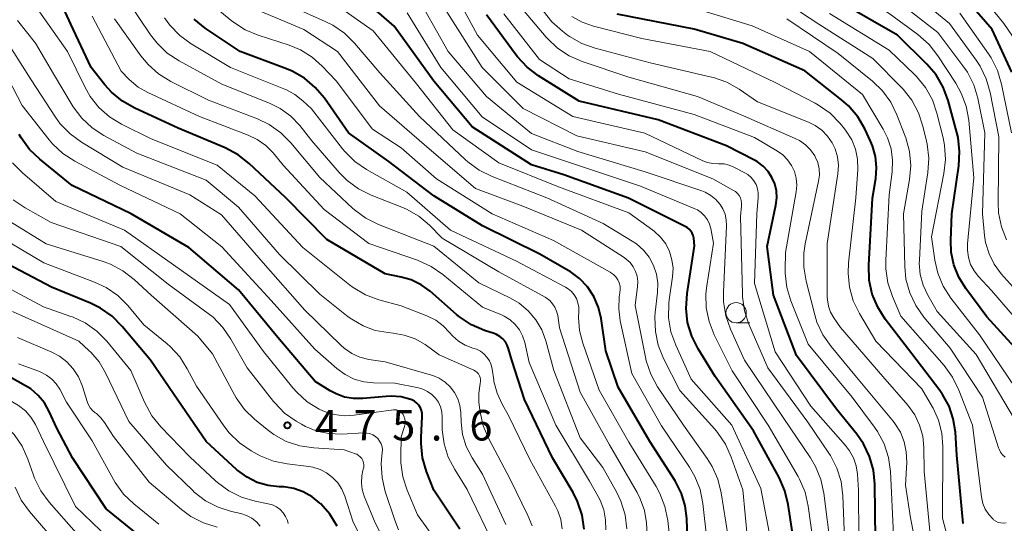
# Model space of a CAD drawing. Units: metres. Extents: x -66000 to -64000, y 21000 to 22500.
# Drawn here: x -65566 to -65445, y 21849 to 21911 of the extents above; entities that cross this region are included whole.
import ezdxf

# ---------------------------------------------------------------- set-up
doc = ezdxf.new("R2010")
doc.units = ezdxf.units.M
for name, color, linetype, lineweight in [('633100_広葉樹林', 7, 'Continuous', 13), ('710100_等高線(計曲線)', 7, 'Continuous', 40), ('710200_等高線(主曲線)', 7, 'Continuous', 13), ('731200_図化機測定による標高点', 7, 'Continuous', 40)]:
    doc.layers.add(name, color=color, linetype=linetype, lineweight=lineweight)
doc.styles.add('Style-WORKING', font='MS Gothic.ttf')

msp = doc.modelspace()

# ---------------------------------------------------------------- linework, layer by layer
at = {"layer": '633100_広葉樹林', "linetype": 'Continuous', "lineweight": 13}
msp.add_line((-65477.82, 21873.6), (-65476.15, 21873.6), dxfattribs=at)
msp.add_circle((-65477.82, 21874.85), 1.25, dxfattribs=at)
at = {"layer": '710100_等高線(計曲線)', "linetype": 'Continuous', "lineweight": 40, "flags": 128}
for points, elevation in [([(-65559.64, 21910.36), (-65561.84, 21915.21), (-65562.42, 21916.85), (-65562.71, 21918.57), (-65562.7, 21920.31), (-65562.67, 21920.52), (-65561.77, 21928.23), (-65558.32, 21939), (-65557.74, 21942), (-65557.66, 21942.82), (-65557.71, 21943.63), (-65557.91, 21944.43), (-65558.25, 21945.17), (-65558.71, 21945.85), (-65559.27, 21946.44), (-65559.67, 21946.75), (-65564.14, 21949.86), (-65571, 21954.46)], 490), ([(-65443.91, 21904.45), (-65446.32, 21909.68), (-65451, 21915.09), (-65457.85, 21920.15), (-65463.93, 21925), (-65470.49, 21929.51), (-65479, 21932.41), (-65480.56, 21933.14), (-65481.24, 21933.54), (-65481.83, 21934.04), (-65482.33, 21934.64), (-65482.72, 21935.32), (-65482.79, 21935.47)], 550), ([(-65470.26, 21843.74), (-65471.41, 21851.24), (-65471.82, 21852.94), (-65472.53, 21854.56), (-65475.7, 21860.3), (-65480.41, 21867), (-65482.5, 21870.4), (-65483.28, 21871.96), (-65483.78, 21873.63), (-65483.98, 21875.36), (-65483.86, 21877.22), (-65482.92, 21883.08), (-65483.03, 21884.04), (-65483.1, 21884.35), (-65483.22, 21884.64), (-65483.38, 21884.9), (-65483.59, 21885.14), (-65483.84, 21885.33), (-65484.01, 21885.43), (-65491.05, 21888.95), (-65499, 21891.82), (-65503, 21893.05), (-65510.27, 21897.73), (-65515, 21903.32), (-65519.88, 21910.12), (-65525.45, 21915)], 510), ([(-65443.14, 21870.11), (-65447, 21874.33), (-65449.59, 21877.82), (-65450.45, 21879.21), (-65451.04, 21880.72), (-65451.37, 21882.31), (-65451.42, 21883.73), (-65451.3, 21887), (-65450.43, 21892.93), (-65450.33, 21894.67), (-65450.53, 21896.4), (-65450.68, 21897.02), (-65451.76, 21900.96), (-65452.36, 21902.59), (-65453.24, 21904.1), (-65454.36, 21905.42), (-65457.97, 21909), (-65464.98, 21913.02)], 540), ([(-65484.53, 21852.62), (-65485.32, 21854.16), (-65488.42, 21859), (-65492.32, 21865.68), (-65493.83, 21870.17), (-65494.41, 21874.12), (-65494.75, 21875.51), (-65495.32, 21876.83), (-65496.11, 21878.02), (-65497.09, 21879.06), (-65498.24, 21879.92), (-65498.47, 21880.05), (-65501.96, 21882.04), (-65509, 21885.54), (-65515, 21889.23), (-65520.55, 21893.45), (-65525.49, 21897), (-65528.46, 21901.23), (-65529.58, 21902.57), (-65530.91, 21903.69), (-65532.42, 21904.56), (-65533.13, 21904.86), (-65538.82, 21907), (-65543.11, 21909.86), (-65544.47, 21910.95)], 500), ([(-65487.42, 21898.58), (-65497.13, 21900.87), (-65502.13, 21903.99), (-65503.52, 21905.04), (-65504.71, 21906.31), (-65504.88, 21906.54), (-65508.52, 21911.48)], 520), ([(-65461.04, 21895.37), (-65461.28, 21895.95), (-65461.99, 21897.46), (-65462.87, 21898.96), (-65464, 21900.29), (-65464.86, 21901.05), (-65469.39, 21904.61), (-65477, 21907.95), (-65483, 21909.73), (-65492.43, 21911.57)], 530), ([(-65496.5, 21848.24), (-65496.75, 21849.96), (-65497.31, 21851.61), (-65497.88, 21852.73), (-65500.42, 21857), (-65503.84, 21864.16), (-65505.42, 21869), (-65505.8, 21870.41), (-65505.96, 21870.85), (-65506.2, 21871.26), (-65506.51, 21871.63), (-65506.87, 21871.93), (-65507.28, 21872.16), (-65507.57, 21872.28), (-65508.78, 21872.68), (-65510.38, 21873.37), (-65511.83, 21874.33), (-65512.2, 21874.64), (-65515.46, 21877.48), (-65516.56, 21878.28), (-65517.78, 21878.88), (-65519, 21879.24), (-65521, 21879.65), (-65528.16, 21883.84), (-65533.19, 21889), (-65537.69, 21893.21), (-65539.06, 21894.29), (-65540.66, 21895.13), (-65546.44, 21897.56), (-65551.78, 21900), (-65553.3, 21900.86), (-65554.64, 21901.97), (-65555.47, 21902.89), (-65557.14, 21905), (-65559.64, 21910.36)], 490), ([(-65460.67, 21847), (-65460.76, 21853.74), (-65460.93, 21855.47), (-65461.4, 21857.15), (-65462.16, 21858.72), (-65462.98, 21859.89), (-65465.49, 21863), (-65470.41, 21869.59), (-65473.24, 21877), (-65474, 21883), (-65472.93, 21888.1), (-65472.82, 21888.97), (-65472.87, 21889.84), (-65473.07, 21890.7), (-65473.41, 21891.5), (-65473.89, 21892.24), (-65474.49, 21892.88), (-65475.19, 21893.4), (-65475.57, 21893.62), (-65479, 21895.36), (-65487.42, 21898.58)], 520), ([(-65527.02, 21864.86), (-65527.75, 21865.25), (-65529.6, 21866.4), (-65534.2, 21871.8), (-65539, 21877.66), (-65545.14, 21882.86), (-65552.2, 21887), (-65559.48, 21890.52), (-65563.46, 21893.73), (-65564.72, 21894.94), (-65565.75, 21896.35), (-65565.99, 21896.78)], 480), ([(-65449.9, 21848.93), (-65450.66, 21857.34), (-65450.85, 21860.17), (-65451.11, 21861.79), (-65451.64, 21863.35), (-65452.43, 21864.79), (-65452.76, 21865.26), (-65456.21, 21869.79), (-65459.48, 21874.05), (-65460.41, 21875.52), (-65461.08, 21877.14), (-65461.45, 21878.84), (-65461.52, 21880.71), (-65461.04, 21888.96), (-65460.65, 21891.35), (-65460.54, 21892.71), (-65460.67, 21894.06), (-65461.04, 21895.37)], 530), ([(-65526.89, 21848.58), (-65527.8, 21850.07), (-65528.89, 21851.32), (-65529, 21851.42), (-65529.96, 21852.2), (-65531.05, 21852.81), (-65532.22, 21853.21), (-65533.45, 21853.41), (-65533.78, 21853.43), (-65534, 21853.43), (-65535.38, 21853.59), (-65536.72, 21853.98), (-65537.97, 21854.6), (-65539.09, 21855.43), (-65539.21, 21855.54), (-65542.98, 21859), (-65547, 21864.87), (-65549.86, 21869), (-65553.33, 21873.17), (-65554.56, 21874.41), (-65555.99, 21875.41), (-65557.22, 21876.02), (-65562.01, 21877.99), (-65569, 21881.64)], 470), ([(-65551.2, 21847.4), (-65555.29, 21850.71), (-65559.45, 21857), (-65561.35, 21860.65), (-65562.29, 21862.71), (-65562.89, 21863.76), (-65563.65, 21864.68), (-65564.57, 21865.47), (-65565.21, 21865.87), (-65568.37, 21867.63)], 460), ([(-65511.78, 21848.21), (-65514.98, 21853), (-65515.88, 21855.33), (-65516.37, 21857), (-65516.56, 21858.74), (-65516.55, 21859.48), (-65516.42, 21862.1), (-65516.43, 21862.47), (-65516.5, 21862.82), (-65516.64, 21863.16), (-65516.83, 21863.47), (-65517.08, 21863.74), (-65517.37, 21863.97), (-65517.69, 21864.14), (-65517.81, 21864.19), (-65519.02, 21864.5), (-65520.26, 21864.59), (-65520.85, 21864.56), (-65523.74, 21864.3), (-65524.86, 21864.29), (-65525.97, 21864.48), (-65527.02, 21864.86)], 480), ([(-65483.8, 21847), (-65483.88, 21849.52), (-65484.07, 21851.1), (-65484.53, 21852.62)], 500)]:
    msp.add_lwpolyline(points, dxfattribs=dict(at, elevation=elevation))
at = {"layer": '710200_等高線(主曲線)', "linetype": 'Continuous', "lineweight": 13, "flags": 128}
for points, elevation in [([(-65554.87, 21898.95), (-65556.18, 21900.1), (-65557.27, 21901.47), (-65557.93, 21902.63), (-65560.06, 21907), (-65564.57, 21913.43), (-65565.31, 21915.69), (-65565.69, 21917.26), (-65565.78, 21918.87), (-65565.63, 21920.27), (-65564.03, 21929), (-65561, 21939.19), (-65559.84, 21941.25), (-65559.64, 21941.7), (-65559.52, 21942.18), (-65559.48, 21942.67), (-65559.53, 21943.16), (-65559.66, 21943.64), (-65559.88, 21944.08), (-65560.16, 21944.48), (-65560.51, 21944.82), (-65565, 21948.51), (-65571.53, 21952.47)], 488), ([(-65442.86, 21873.46), (-65446.42, 21877.58), (-65448, 21879.29), (-65448.56, 21880), (-65448.98, 21880.8), (-65449.26, 21881.66), (-65449.38, 21882.56), (-65449.36, 21883.32), (-65448.57, 21891.43), (-65449.22, 21898.53), (-65449.53, 21900.24), (-65450.13, 21901.88), (-65450.8, 21903.08), (-65453.02, 21906.47), (-65454.09, 21907.85), (-65455.47, 21909.07), (-65459, 21911.66), (-65465.88, 21916.12), (-65470.15, 21919.67)], 542), ([(-65443.85, 21908.87), (-65444.88, 21910.42), (-65450.2, 21917)], 552), ([(-65463.06, 21856.01), (-65463.38, 21856.98), (-65463.87, 21857.87), (-65464.36, 21858.5), (-65468.65, 21863.35), (-65473, 21870.04), (-65475.57, 21878.43), (-65475.27, 21887), (-65475.1, 21889.04), (-65475.1, 21889.58), (-65475.19, 21890.11), (-65475.37, 21890.61), (-65475.64, 21891.08), (-65475.99, 21891.49), (-65476.4, 21891.84), (-65476.73, 21892.04), (-65478.11, 21892.76), (-65478.69, 21893.01), (-65479.31, 21893.15), (-65479.94, 21893.18), (-65480, 21893.18), (-65480.68, 21893.2), (-65481.35, 21893.34), (-65481.9, 21893.55), (-65489.05, 21896.95), (-65497.89, 21899), (-65504.77, 21903.23), (-65509.62, 21909), (-65513.62, 21916.38)], 518), ([(-65455.29, 21880.94), (-65455.28, 21881.31), (-65455, 21887.33), (-65454.26, 21892.12), (-65454.14, 21893.85), (-65454.33, 21895.59), (-65454.41, 21895.94), (-65454.84, 21897.78), (-65455.39, 21899.44), (-65456.21, 21900.98), (-65457.29, 21902.34), (-65457.45, 21902.52), (-65461, 21906.11), (-65467.66, 21910.34), (-65474.65, 21915)], 536), ([(-65445.52, 21896.48), (-65446.58, 21901.94), (-65447.06, 21903.61), (-65447.82, 21905.18), (-65448.3, 21905.9), (-65451.57, 21910.43), (-65457, 21914.92)], 546), ([(-65488.7, 21847), (-65488.86, 21849), (-65489.1, 21850.51), (-65489.61, 21851.95), (-65490.01, 21852.73), (-65493.4, 21858.6), (-65497, 21865.08), (-65499.55, 21873), (-65499.76, 21874.51), (-65499.89, 21875.03), (-65500.1, 21875.52), (-65500.39, 21875.96), (-65500.75, 21876.35), (-65501.18, 21876.67), (-65501.32, 21876.75), (-65507, 21879.86), (-65513.96, 21884.04), (-65515.52, 21885.6), (-65516.86, 21886.72), (-65518.37, 21887.59), (-65518.94, 21887.83), (-65522.69, 21889.3), (-65524.25, 21890.08), (-65525.65, 21891.11), (-65526.62, 21892.09), (-65529.99, 21896.01), (-65531.49, 21897.87), (-65532.6, 21899.03), (-65533.9, 21899.97), (-65535.22, 21900.62), (-65541.05, 21902.95), (-65546.32, 21905.83), (-65547.77, 21906.8), (-65549.03, 21908), (-65549.82, 21909.02), (-65552.7, 21913.3)], 496), ([(-65481.42, 21847), (-65481.91, 21851.38), (-65482.26, 21853.08), (-65482.9, 21854.71), (-65483.56, 21855.84), (-65487, 21860.95), (-65490.64, 21867.36), (-65492.07, 21873.84), (-65492.26, 21875.32), (-65492.19, 21876.8), (-65492.11, 21877.28), (-65492.07, 21877.7), (-65492.1, 21878.12), (-65492.21, 21878.53), (-65492.38, 21878.91), (-65492.62, 21879.26), (-65492.91, 21879.57), (-65493.25, 21879.81), (-65493.32, 21879.85), (-65500.28, 21883.72), (-65507.84, 21887), (-65514.66, 21891.34), (-65519, 21895.13), (-65522.55, 21897.45), (-65527, 21903.36), (-65528.71, 21905.18), (-65529.97, 21906.3), (-65531.41, 21907.19), (-65532.8, 21907.77), (-65536.58, 21908.99), (-65538.19, 21909.67), (-65539.65, 21910.61), (-65539.9, 21910.81), (-65543, 21913.38)], 502), ([(-65476.42, 21847), (-65477, 21853.04), (-65478.41, 21857.08), (-65479.12, 21858.67), (-65480.1, 21860.11), (-65480.44, 21860.51), (-65484.74, 21865.26), (-65486.75, 21869.23), (-65487.4, 21870.85), (-65487.75, 21872.55), (-65487.81, 21874.3), (-65487.76, 21874.87), (-65487.48, 21877.34), (-65487.45, 21878.47), (-65487.61, 21879.6), (-65487.97, 21880.67), (-65488.51, 21881.67), (-65489.22, 21882.56), (-65490.07, 21883.31), (-65490.59, 21883.66), (-65494.18, 21885.82), (-65501.08, 21889), (-65507.84, 21891.61), (-65509.41, 21892.38), (-65510.82, 21893.41), (-65511.11, 21893.67), (-65516.75, 21899), (-65521.65, 21904.35), (-65524.76, 21908.01), (-65526, 21909.23), (-65527.43, 21910.22), (-65528.34, 21910.68), (-65533.61, 21913)], 506), ([(-65486.05, 21876.44), (-65485.64, 21879.28), (-65485.58, 21880.33), (-65485.71, 21881.37), (-65486.01, 21882.38), (-65486.48, 21883.32), (-65487.11, 21884.16), (-65487.88, 21884.87), (-65488.06, 21885.01), (-65491, 21887.15), (-65499.65, 21890.35), (-65507, 21893.28), (-65512.67, 21897.33), (-65517.14, 21903), (-65522.47, 21909.53), (-65527.41, 21913)], 508), ([(-65468.16, 21874.59), (-65469.22, 21878.72), (-65469.51, 21880.44), (-65469.49, 21882.18), (-65469.32, 21883.31), (-65467.67, 21891.02), (-65467.58, 21891.79), (-65467.62, 21892.57), (-65467.79, 21893.32), (-65468.1, 21894.04), (-65468.16, 21894.15), (-65468.67, 21894.88), (-65469.29, 21895.52), (-65470.02, 21896.03), (-65470.55, 21896.3), (-65476.92, 21899.08), (-65482.56, 21901.44), (-65491, 21903.81), (-65496.74, 21905.74), (-65498.34, 21906.44), (-65499.79, 21907.41), (-65501.05, 21908.61), (-65501.17, 21908.74), (-65504.79, 21913)], 524), ([(-65443.39, 21877.59), (-65445.22, 21879.65), (-65446.08, 21880.81), (-65446.72, 21882.1), (-65447.14, 21883.48), (-65447.27, 21884.33), (-65447.53, 21887), (-65447.24, 21897), (-65448.11, 21901.23), (-65448.6, 21902.9), (-65449.38, 21904.46), (-65449.92, 21905.24), (-65453, 21909.32), (-65457.79, 21913)], 544), ([(-65478.51, 21845.49), (-65479.64, 21852.67), (-65480.06, 21854.36), (-65480.77, 21855.95), (-65481.38, 21856.92), (-65484.3, 21861), (-65487.48, 21865.75), (-65488.32, 21867.27), (-65488.88, 21868.92), (-65488.98, 21869.37), (-65490.25, 21875.75), (-65489.94, 21878.06), (-65489.91, 21878.7), (-65489.99, 21879.33), (-65490.18, 21879.94), (-65490.48, 21880.5), (-65490.86, 21881.01), (-65491.33, 21881.44), (-65491.59, 21881.63), (-65496.85, 21885), (-65504.05, 21887.95), (-65509.86, 21890.14), (-65515.55, 21895), (-65521.69, 21900.31), (-65526.84, 21907), (-65531, 21909.71), (-65536.64, 21912.09)], 504), ([(-65467.96, 21844.04), (-65468.96, 21851.07), (-65469.35, 21852.77), (-65470.03, 21854.37), (-65470.21, 21854.69), (-65473.86, 21861), (-65478.3, 21867.7), (-65480.51, 21872.13), (-65481.15, 21873.75), (-65481.5, 21875.45), (-65481.55, 21877.2), (-65481.44, 21878.17), (-65480.6, 21883.4), (-65480.94, 21885.2), (-65481.09, 21885.76), (-65481.35, 21886.29), (-65481.69, 21886.77), (-65482.1, 21887.18), (-65482.59, 21887.51), (-65482.97, 21887.69), (-65489.59, 21890.41), (-65497.31, 21893), (-65503, 21894.9), (-65509.05, 21898.95), (-65514.15, 21905), (-65518.26, 21911.74)], 512), ([(-65466.17, 21845.83), (-65467.03, 21852.63), (-65467.4, 21854.33), (-65468.06, 21855.95), (-65468.67, 21856.98), (-65472.04, 21861.96), (-65476.78, 21869), (-65478.5, 21872.82), (-65479.08, 21874.47), (-65479.36, 21876.19), (-65479.37, 21877.39), (-65479, 21885.55), (-65479.03, 21886.27), (-65479.18, 21886.98), (-65479.46, 21887.65), (-65479.79, 21888.18), (-65480.31, 21888.78), (-65480.92, 21889.28), (-65481.62, 21889.67), (-65482.02, 21889.83), (-65489, 21892.18), (-65497.3, 21894.7), (-65503, 21896.9), (-65508.53, 21901.47), (-65513.22, 21907), (-65516.11, 21912.09)], 514), ([(-65477.91, 21889.75), (-65478.13, 21889.89), (-65480.7, 21891.3), (-65489, 21894.65), (-65497.39, 21896.61), (-65504.03, 21899.97), (-65509.06, 21905), (-65513.67, 21912.33)], 516), ([(-65466.6, 21876.45), (-65466.62, 21876.82), (-65466.62, 21883.38), (-65465.31, 21891.95), (-65465.24, 21892.99), (-65465.36, 21894.02), (-65465.65, 21895.01), (-65466, 21895.76), (-65466.57, 21896.59), (-65467.27, 21897.31), (-65468.09, 21897.9), (-65468.9, 21898.3), (-65475.19, 21900.81), (-65477.45, 21902.36), (-65478.97, 21903.21), (-65480.62, 21903.78), (-65480.83, 21903.83), (-65488.41, 21905.59), (-65495.15, 21907.38), (-65496.79, 21907.97), (-65498.3, 21908.84), (-65498.54, 21909.01), (-65499.18, 21909.48), (-65500.48, 21910.64), (-65501.57, 21912)], 526), ([(-65444.62, 21848.99), (-65444.94, 21848.96), (-65445.27, 21848.98), (-65445.58, 21849.06), (-65445.88, 21849.19), (-65446.15, 21849.38), (-65446.22, 21849.44), (-65446.75, 21850.01), (-65447.18, 21850.67), (-65447.48, 21851.39), (-65447.66, 21852.19), (-65448.77, 21861), (-65450.43, 21865.34), (-65451.2, 21866.91), (-65452.24, 21868.34), (-65457.56, 21874.44), (-65458.6, 21876.86), (-65459.15, 21878.51), (-65459.41, 21880.24), (-65459.41, 21881.33), (-65459, 21889.37), (-65458.63, 21892.19), (-65458.57, 21893.61), (-65458.76, 21895.01), (-65459.19, 21896.37), (-65459.73, 21897.43), (-65462.29, 21901.71), (-65468.8, 21907), (-65475.86, 21910.14), (-65483.51, 21912.49)], 532), ([(-65502.91, 21848.61), (-65503.43, 21849.89), (-65505.61, 21854.39), (-65508.24, 21859.32), (-65508.92, 21860.92), (-65509.31, 21862.62), (-65509.35, 21862.89), (-65509.45, 21863.83), (-65509.48, 21864.94), (-65509.29, 21866.14), (-65509.25, 21866.38), (-65509.26, 21866.63), (-65509.3, 21866.87), (-65509.39, 21867.1), (-65509.51, 21867.31), (-65509.67, 21867.49), (-65509.86, 21867.65), (-65510.07, 21867.77), (-65514.32, 21869.68), (-65516.08, 21870.92), (-65517.31, 21871.62), (-65518.65, 21872.1), (-65520, 21872.34), (-65520.6, 21872.4), (-65522.19, 21872.68), (-65523.7, 21873.24), (-65525.1, 21874.05), (-65525.52, 21874.36), (-65529, 21877.13), (-65533.99, 21882.01), (-65539, 21887.82), (-65543, 21891.17), (-65551.51, 21894.49), (-65555.56, 21896.64), (-65557.03, 21897.59), (-65558.3, 21898.78), (-65559.35, 21900.17), (-65559.47, 21900.37), (-65561.77, 21904.23), (-65563.97, 21908.03), (-65566.2, 21910.8)], 486), ([(-65493.87, 21849.37), (-65494.1, 21850.6), (-65494.55, 21851.78), (-65494.78, 21852.22), (-65495.87, 21854.13), (-65499.99, 21861), (-65503.26, 21868.74), (-65503.82, 21871.18), (-65504.08, 21871.99), (-65504.48, 21872.74), (-65505, 21873.4), (-65505.62, 21873.97), (-65506.34, 21874.42), (-65506.69, 21874.58), (-65509, 21875.54), (-65513.88, 21879.56), (-65515.32, 21880.55), (-65517, 21881.3), (-65523, 21883.36), (-65528.47, 21887.53), (-65533.53, 21893), (-65534.76, 21894.5), (-65535.66, 21895.42), (-65536.71, 21896.17), (-65537.81, 21896.7), (-65543.8, 21899), (-65550.18, 21901.94), (-65551.34, 21902.6), (-65552.46, 21903.54), (-65553.44, 21904.56), (-65557, 21911.32)], 492), ([(-65491.25, 21848.27), (-65491.48, 21850), (-65492, 21851.67), (-65492.51, 21852.73), (-65494.21, 21855.79), (-65497, 21859.44), (-65500.24, 21867.76), (-65501.23, 21871.38), (-65501.73, 21872.73), (-65502.45, 21873.98), (-65503.38, 21875.08), (-65504.49, 21876.01), (-65505.58, 21876.65), (-65509.46, 21878.54), (-65515, 21883.05), (-65521.8, 21885.71), (-65523.36, 21886.48), (-65524.76, 21887.52), (-65524.99, 21887.73), (-65529, 21891.49), (-65532.58, 21895.76), (-65533.81, 21897), (-65535.23, 21898), (-65536.67, 21898.69), (-65542.71, 21901), (-65547.35, 21903.31), (-65548.84, 21904.22), (-65550.14, 21905.38), (-65551.03, 21906.45), (-65554.28, 21911)], 494), ([(-65485.58, 21843), (-65486.23, 21849.27), (-65486.57, 21850.99), (-65487.19, 21852.61), (-65487.65, 21853.46), (-65491, 21858.92), (-65494.66, 21865.34), (-65496.69, 21871.09), (-65497.1, 21872.65), (-65497.22, 21874.26), (-65497.18, 21875.02), (-65497.18, 21875.55), (-65497.27, 21876.08), (-65497.45, 21876.58), (-65497.72, 21877.04), (-65498.06, 21877.45), (-65498.46, 21877.79), (-65498.79, 21878), (-65504.81, 21881.19), (-65512.94, 21885), (-65518.32, 21889.68), (-65523.26, 21892.48), (-65524.7, 21893.46), (-65525.94, 21894.68), (-65526.23, 21895.03), (-65530.06, 21899.94), (-65531.09, 21900.91), (-65532.08, 21901.71), (-65533.2, 21902.31), (-65533.43, 21902.41), (-65539.99, 21905), (-65544.84, 21907.93), (-65546.25, 21908.96), (-65547.45, 21910.21), (-65548.11, 21911.13)], 498), ([(-65458.47, 21847.53), (-65458.85, 21855.32), (-65459.09, 21857.04), (-65459.62, 21858.7), (-65460.43, 21860.24), (-65460.8, 21860.78), (-65463.53, 21864.47), (-65468.97, 21871), (-65471.08, 21876.31), (-65471.58, 21877.97), (-65471.79, 21879.71), (-65471.79, 21880.18), (-65471.75, 21882.25), (-65470.43, 21889.72), (-65470.36, 21890.56), (-65470.43, 21891.39), (-65470.65, 21892.21), (-65471.01, 21892.97), (-65471.49, 21893.66), (-65472.09, 21894.26), (-65472.72, 21894.71), (-65475.58, 21896.42), (-65483, 21899.22), (-65492.27, 21901.73), (-65498.36, 21903.64), (-65502, 21906), (-65506.39, 21911.61)], 522), ([(-65450.34, 21841.66), (-65452.44, 21849.56), (-65452.38, 21858.41), (-65452.51, 21860.03), (-65452.92, 21861.61), (-65453.59, 21863.09), (-65453.68, 21863.23), (-65455, 21865.47), (-65460.65, 21871.35), (-65462.66, 21874.74), (-65463.41, 21876.31), (-65463.88, 21877.99), (-65464.05, 21879.72), (-65463.99, 21880.97), (-65463.08, 21889), (-65462.87, 21892.47), (-65462.9, 21893.72), (-65463.15, 21894.95), (-65463.61, 21896.11), (-65464.27, 21897.18), (-65464.51, 21897.49), (-65465.04, 21898.14), (-65466.27, 21899.38), (-65467.69, 21900.39), (-65468.09, 21900.61), (-65473, 21903.19), (-65481.02, 21906.98), (-65489.41, 21908.59), (-65495.38, 21910.1), (-65496.76, 21910.58), (-65498.04, 21911.29)], 528), ([(-65444.74, 21857.07), (-65445.05, 21857.35), (-65445.3, 21857.68), (-65445.49, 21858.06), (-65445.55, 21858.23), (-65447.54, 21864.46), (-65451.5, 21870.5), (-65454.72, 21874.31), (-65455.73, 21875.74), (-65456.47, 21877.31), (-65456.93, 21878.99), (-65457.09, 21880.52), (-65457.25, 21887), (-65456.5, 21891.23), (-65456.35, 21892.96), (-65456.5, 21894.7), (-65456.95, 21896.38), (-65457.03, 21896.59), (-65458.04, 21899.19), (-65458.81, 21900.75), (-65459.84, 21902.16), (-65461.06, 21903.33), (-65465.26, 21906.74), (-65471.57, 21911)], 534), ([(-65453.01, 21879.71), (-65453.38, 21881.3), (-65453.81, 21884.19), (-65452.26, 21891.98), (-65452.07, 21893.71), (-65452.18, 21895.45), (-65452.37, 21896.36), (-65453.12, 21899.38), (-65453.69, 21901.03), (-65454.54, 21902.55), (-65455.63, 21903.91), (-65455.9, 21904.17), (-65459, 21907.14), (-65466.33, 21911.67)], 538), ([(-65443.95, 21897), (-65445.19, 21902.98), (-65445.69, 21904.65), (-65446.47, 21906.2), (-65446.79, 21906.69), (-65450.3, 21911.7)], 548), ([(-65515.13, 21867.11), (-65515.28, 21867.16), (-65521, 21868.79), (-65523, 21869.11), (-65524.08, 21869.39), (-65525.1, 21869.85), (-65526.03, 21870.48), (-65526.45, 21870.85), (-65530.85, 21875.15), (-65536, 21881), (-65541.12, 21886.88), (-65545, 21889.34), (-65553.24, 21892.76), (-65558.31, 21895.82), (-65559.72, 21896.85), (-65560.93, 21898.1), (-65561.52, 21898.91), (-65564.51, 21903.49), (-65568, 21909)], 484), ([(-65507.48, 21846.04), (-65510.88, 21853.12), (-65512.43, 21855.57), (-65513.23, 21857.09), (-65513.74, 21858.73), (-65513.96, 21860.43), (-65513.97, 21860.91), (-65513.96, 21862.01), (-65514.01, 21862.64), (-65514.17, 21863.25), (-65514.44, 21863.83), (-65514.8, 21864.35), (-65515.24, 21864.8), (-65515.76, 21865.17), (-65516.33, 21865.44), (-65516.88, 21865.6), (-65519.81, 21866.19), (-65522.4, 21866.23), (-65523.62, 21866.36), (-65524.79, 21866.69), (-65525.89, 21867.23), (-65526.94, 21868), (-65529.62, 21870.38), (-65535, 21876.34), (-65541.05, 21882.95), (-65546.21, 21887), (-65553.51, 21890.49), (-65559.15, 21893.49), (-65560.61, 21894.44), (-65561.89, 21895.63), (-65562.3, 21896.12), (-65565.64, 21900.36), (-65569.1, 21907)], 482), ([(-65559, 21847.75), (-65562.31, 21851.53), (-65563.34, 21852.94), (-65564.11, 21854.5), (-65564.24, 21854.85), (-65564.93, 21856.84), (-65565.64, 21858.43), (-65566.62, 21859.87), (-65567.83, 21861.12), (-65568.78, 21861.85), (-65573, 21864.7), (-65578.92, 21869.08), (-65585, 21873.11), (-65591.53, 21878.47), (-65595.66, 21884.34), (-65601, 21890.3), (-65606.66, 21895.34), (-65613, 21899.46), (-65615, 21900.26), (-65616.34, 21900.66)], 456), ([(-65499.21, 21848.26), (-65499.38, 21849.4), (-65499.75, 21850.49), (-65500.03, 21851.06), (-65503.21, 21856.79), (-65505.8, 21862.2), (-65506.6, 21863.6), (-65507.22, 21864.95), (-65507.6, 21866.39), (-65507.63, 21866.6), (-65507.82, 21867.91), (-65507.95, 21868.44), (-65508.16, 21868.94), (-65508.46, 21869.39), (-65508.83, 21869.78), (-65509.26, 21870.1), (-65509.75, 21870.35), (-65510.03, 21870.44), (-65510.22, 21870.5), (-65511.13, 21870.85), (-65511.97, 21871.36), (-65512.71, 21872), (-65513.06, 21872.41), (-65513.85, 21873.25), (-65514.77, 21873.93), (-65515.86, 21874.47), (-65519, 21875.68), (-65521.78, 21876.45), (-65523.41, 21877.06), (-65524.91, 21877.94), (-65525.37, 21878.29), (-65531.11, 21882.89), (-65537, 21889.24), (-65541.64, 21893), (-65549.76, 21896.24), (-65553.39, 21898.04), (-65554.87, 21898.95)], 488), ([(-65444.56, 21883.8), (-65445.19, 21885.42), (-65445.54, 21887.13), (-65445.6, 21888.35), (-65445.52, 21896.48)], 546), ([(-65526.03, 21862.17), (-65527.27, 21862.32), (-65528.46, 21862.69), (-65529, 21862.94), (-65529.09, 21862.98), (-65530.57, 21863.9), (-65531.86, 21865.07), (-65532.35, 21865.62), (-65535.93, 21870.07), (-65540.14, 21875.86), (-65547, 21880.72), (-65553.02, 21885), (-65561.47, 21888.53), (-65565.6, 21892.05), (-65566.82, 21893.29)], 478), ([(-65553.93, 21846.07), (-65559.05, 21851), (-65562.98, 21859.02), (-65563.99, 21861.08), (-65564.54, 21861.99), (-65565.23, 21862.79), (-65566.06, 21863.45), (-65566.98, 21863.97), (-65567.12, 21864.02), (-65569.47, 21865), (-65576.44, 21869.56), (-65583, 21874.59), (-65588.51, 21879.49), (-65590.48, 21881.52), (-65593, 21885.84), (-65598.25, 21891.75)], 458), ([(-65521.66, 21859.06), (-65521.9, 21859.36), (-65522.18, 21859.62), (-65522.5, 21859.82), (-65522.85, 21859.97), (-65523.22, 21860.05), (-65523.62, 21860.07), (-65526.37, 21859.92), (-65527.89, 21859.97), (-65529.38, 21860.29), (-65530.79, 21860.86), (-65531.27, 21861.12), (-65531.92, 21861.5), (-65533.34, 21862.51), (-65534.56, 21863.76), (-65534.71, 21863.94), (-65537.94, 21868.06), (-65539.94, 21871.61), (-65540.93, 21873.04), (-65542.15, 21874.29), (-65542.73, 21874.74), (-65547.65, 21878.35), (-65553.5, 21883), (-65562.07, 21885.93), (-65565.27, 21887.74), (-65566.71, 21888.73)], 476), ([(-65464.41, 21845), (-65464.69, 21852.34), (-65464.91, 21854.07), (-65465.42, 21855.73), (-65466.21, 21857.28), (-65466.41, 21857.58), (-65469, 21861.4), (-65473.94, 21868.06), (-65476.24, 21873.44), (-65476.79, 21875.1), (-65477.04, 21876.82), (-65477.05, 21877.12), (-65477.3, 21886.7), (-65477.15, 21887.98), (-65477.14, 21888.32), (-65477.19, 21888.65), (-65477.29, 21888.97), (-65477.45, 21889.26), (-65477.66, 21889.52), (-65477.91, 21889.75)], 516), ([(-65520.04, 21844.71), (-65522.23, 21849), (-65523.56, 21852.3), (-65523.8, 21853.1), (-65523.9, 21853.94), (-65523.85, 21854.77), (-65523.72, 21855.42), (-65523.67, 21855.6), (-65523.61, 21855.86), (-65523.61, 21856.13), (-65523.65, 21856.4), (-65523.74, 21856.66), (-65523.87, 21856.9), (-65524.05, 21857.11), (-65524.25, 21857.29), (-65524.48, 21857.43), (-65524.64, 21857.49), (-65526.01, 21857.99), (-65529.76, 21858.21), (-65531.48, 21858.47), (-65533.14, 21859.02), (-65534.67, 21859.86), (-65535.51, 21860.47), (-65537.04, 21861.74), (-65538.29, 21862.96), (-65539.3, 21864.38), (-65539.51, 21864.75), (-65542.2, 21869.8), (-65544.03, 21871.97), (-65549.74, 21877), (-65551.85, 21878.95), (-65553.23, 21880.01), (-65554.77, 21880.82), (-65555.68, 21881.15), (-65562.68, 21883.32), (-65567.06, 21886.01)], 474), ([(-65522.58, 21844.45), (-65524.93, 21849.07), (-65525.96, 21852.3), (-65526.32, 21853.15), (-65526.82, 21853.92), (-65527.44, 21854.59), (-65528.18, 21855.15), (-65528.99, 21855.57), (-65529.87, 21855.84), (-65530.36, 21855.92), (-65533.02, 21856.24), (-65534.73, 21856.6), (-65536.35, 21857.24), (-65536.74, 21857.45), (-65537.47, 21857.86), (-65538.91, 21858.85), (-65540.15, 21860.06), (-65540.81, 21860.92), (-65544.18, 21865.82), (-65545.31, 21867.96), (-65546.25, 21869.43), (-65547.44, 21870.71), (-65547.81, 21871.03), (-65550.64, 21873.36), (-65552.64, 21875.72), (-65553.87, 21876.95), (-65555.3, 21877.95), (-65556.72, 21878.62), (-65562.96, 21881), (-65569.77, 21885)], 472), ([(-65443.59, 21861.77), (-65448.29, 21869.71), (-65453.08, 21875), (-65454.24, 21877), (-65454.82, 21878.24), (-65455.17, 21879.57), (-65455.29, 21880.94)], 536), ([(-65532.89, 21848.9), (-65533.01, 21849.28), (-65533.23, 21849.78), (-65533.53, 21850.23), (-65533.9, 21850.63), (-65534.34, 21850.95), (-65534.83, 21851.2), (-65535.37, 21851.35), (-65536.97, 21851.67), (-65538.65, 21852.16), (-65540.21, 21852.93), (-65541.62, 21853.96), (-65541.85, 21854.18), (-65545, 21857.12), (-65548.57, 21860.82), (-65549.67, 21862.18), (-65550.58, 21863.84), (-65552.25, 21867.75), (-65555.23, 21871.35), (-65556.45, 21872.59), (-65557.88, 21873.6), (-65559.45, 21874.35), (-65559.62, 21874.4), (-65563, 21875.59), (-65570.44, 21879.56)], 468), ([(-65443.5, 21865.65), (-65447.89, 21872.11), (-65451.4, 21876.64), (-65452.34, 21878.11), (-65453.01, 21879.71)], 538), ([(-65473.6, 21847), (-65474.77, 21853.23), (-65478.33, 21861), (-65483.33, 21866.67), (-65485.24, 21870.86), (-65485.83, 21872.51), (-65486.12, 21874.22), (-65486.1, 21875.97), (-65486.05, 21876.44)], 508), ([(-65453.72, 21845), (-65454.7, 21855.3), (-65454.73, 21858.27), (-65454.87, 21859.67), (-65455.25, 21861.02), (-65455.86, 21862.29), (-65456.71, 21863.47), (-65459.78, 21867), (-65464.98, 21873.02), (-65465.8, 21874.2), (-65466.2, 21874.9), (-65466.47, 21875.66), (-65466.6, 21876.45)], 526), ([(-65547.89, 21856.11), (-65552.52, 21861.48), (-65555.36, 21867.44), (-65556.15, 21868.79), (-65557.17, 21869.98), (-65557.38, 21870.18), (-65558.65, 21871.35), (-65566.79, 21875)], 466), ([(-65454.74, 21841.26), (-65456.37, 21849.63), (-65457, 21853.63), (-65456.84, 21856.47), (-65456.89, 21857.73), (-65457.15, 21858.97), (-65457.62, 21860.15), (-65458.29, 21861.22), (-65458.51, 21861.5), (-65463, 21866.92), (-65466.15, 21870.68), (-65467.14, 21872.11), (-65467.88, 21873.69), (-65468.16, 21874.59)], 524), ([(-65541.65, 21848.48), (-65543.32, 21848.99), (-65544.87, 21849.78), (-65546.04, 21850.62), (-65550.01, 21853.99), (-65554.37, 21859.63), (-65555.49, 21861.35), (-65555.95, 21861.93), (-65556.5, 21862.43), (-65556.64, 21862.53), (-65556.96, 21862.8), (-65557.24, 21863.13), (-65557.46, 21863.5), (-65557.58, 21863.79), (-65558.25, 21865.91), (-65558.7, 21866.98), (-65559.33, 21867.96), (-65560.12, 21868.81), (-65561.05, 21869.51), (-65561.99, 21870.01), (-65566.2, 21871.8)], 464), ([(-65548.81, 21848.85), (-65551.89, 21851.33), (-65553.15, 21852.54), (-65554.17, 21853.95), (-65554.38, 21854.31), (-65557, 21859.08), (-65560.15, 21863.85), (-65560.98, 21865.43), (-65561.42, 21866.1), (-65561.97, 21866.69), (-65562.61, 21867.18), (-65563.32, 21867.54), (-65563.49, 21867.61), (-65566.09, 21868.55)], 462), ([(-65506.14, 21848.81), (-65509.03, 21854.97), (-65510.29, 21856.98), (-65511, 21858.38), (-65511.45, 21859.88), (-65511.64, 21861.37), (-65511.68, 21862.59), (-65511.79, 21863.44), (-65512.05, 21864.27), (-65512.45, 21865.04), (-65512.97, 21865.72), (-65513.61, 21866.31), (-65514.33, 21866.78), (-65515.13, 21867.11)], 484), ([(-65513.14, 21844.62), (-65517, 21849.99), (-65518.28, 21853.01), (-65518.81, 21854.67), (-65519.05, 21856.4), (-65519.06, 21857.16), (-65519, 21859.6), (-65518.61, 21860.87), (-65518.54, 21861.18), (-65518.53, 21861.5), (-65518.57, 21861.81), (-65518.67, 21862.12), (-65518.77, 21862.31), (-65518.88, 21862.48), (-65519.03, 21862.63), (-65519.19, 21862.74), (-65519.38, 21862.83), (-65519.58, 21862.89), (-65519.78, 21862.9), (-65519.94, 21862.89), (-65524.78, 21862.23), (-65526.03, 21862.17)], 478), ([(-65519.34, 21848.12), (-65519.81, 21849.31), (-65520.97, 21852.84), (-65521.37, 21854.54), (-65521.46, 21856.28), (-65521.39, 21857.25), (-65521.34, 21857.6), (-65521.32, 21857.98), (-65521.37, 21858.36), (-65521.49, 21858.72), (-65521.66, 21859.06)], 476), ([(-65536.34, 21848.58), (-65536.82, 21849.11), (-65537.38, 21849.56), (-65538.02, 21849.9), (-65538.75, 21850.14), (-65539.86, 21850.39), (-65541.53, 21850.91), (-65543.07, 21851.72), (-65544.45, 21852.78), (-65544.64, 21852.96), (-65547.89, 21856.11)], 466), ([(-65462.73, 21847.11), (-65462.77, 21853), (-65462.9, 21855), (-65463.06, 21856.01)], 518), ([(-65561, 21846.06), (-65564.73, 21850.39), (-65565.74, 21851.8), (-65566.5, 21853.37)], 454), ([(-65493.85, 21848.12), (-65493.87, 21849.37)], 492)]:
    msp.add_lwpolyline(points, dxfattribs=dict(at, elevation=elevation))
at = {"layer": '731200_図化機測定による標高点', "linetype": 'Continuous', "lineweight": 40}
msp.add_circle((-65533, 21861, 475.62), 0.375, dxfattribs=at)

# ---------------------------------------------------------------- texts
at = {"layer": '731200_図化機測定による標高点', "linetype": 'Continuous', "lineweight": 40, "style": 'Style-WORKING'}
for s, p in [('4', (-65529.62, 21859.13, -10)), ('7', (-65524.87, 21859.13, -10)), ('5', (-65520.12, 21859.13, -10)), ('6', (-65510.62, 21859.13, -10)), ('.', (-65515.37, 21859.13, -10))]:
    msp.add_text(s, height=3.75, dxfattribs=at).set_placement(p)

doc.saveas('drawing.dxf')
